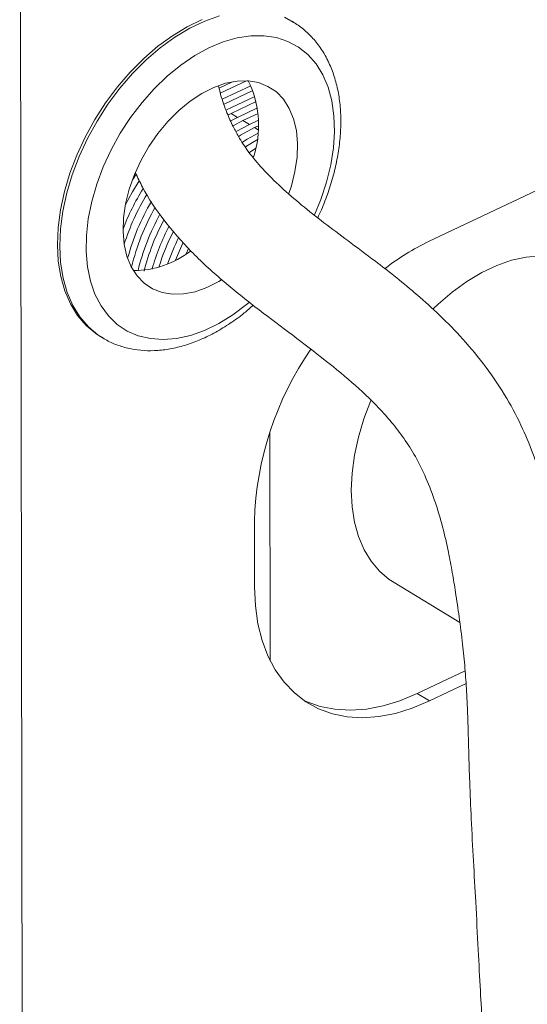
# Model space of a CAD drawing. Extents: x 19.1 to 29.8, y 0.6 to 8.7.
# Drawn here: x 23.4 to 23.5, y 4.2 to 4.3 of the extents above; entities that cross this region are included whole.
import ezdxf

# ---------------------------------------------------------------- set-up
doc = ezdxf.new("R2010")
doc.units = 0
doc.header["$MEASUREMENT"] = 0
doc.layers.get('0').update_dxf_attribs({"linetype": 'CONTINUOUS'})
doc.layers.add('D7', color=7, linetype='CONTINUOUS')

# ---------------------------------------------------------------- blocks, each defined once
blk = doc.blocks.new('A$C36E416CE')
at = {"lineweight": 15}
for p, q in [((3.781454180504898, 1.357511008921072), (3.782482682812418, 0.7408800679733547)), ((3.91438902279862, 1.291551210034829), (3.83631846565871, 1.254563562849127)), ((3.818168666820629, 1.283980841955255), (3.81784972225994, 1.284173641092186)), ((3.818168666820629, 1.283980841955255), (3.817973596718463, 1.284095746010015)), ((3.810007098737092, 1.275990462256301), (3.808200653253056, 1.275134618892668)), ((3.811902580943315, 1.27611962610996), (3.808372085579723, 1.274446976116373)), ((3.812455174646988, 1.275451953469227), (3.808636159044031, 1.273642610653017)), ((3.812385190285585, 1.275590304144053), (3.812043332363235, 1.27618631019743)), ((3.81273759554546, 1.274816893975112), (3.808865062263454, 1.272982195978878)), ((3.813014613048285, 1.274018661035299), (3.809113138314732, 1.272170251388497)), ((3.813193903020068, 1.273334740991575), (3.809826194910958, 1.27173921504777)), ((3.809826194910958, 1.27173921504777), (3.809474715967387, 1.271568230542467)), ((3.810688207237167, 1.271218136299307), (3.809826194910958, 1.27173921504777)), ((3.813353541136426, 1.272480896980282), (3.810688207237167, 1.271218136299307)), ((3.813440056949378, 1.271753023133989), (3.811401263833407, 1.27078709995858)), ((3.810688207237167, 1.271218136299307), (3.809773414853556, 1.270754472454746)), ((3.811401263833407, 1.27078709995858), (3.810073504150541, 1.270094231421954)), ((3.812263276159602, 1.270266021210118), (3.810494941620039, 1.269314880133424)), ((3.812263276159602, 1.270266021210118), (3.811401263833407, 1.27078709995858)), ((3.813490966238778, 1.270847666444448), (3.812263276159602, 1.270266021210118)), ((3.813489171847724, 1.270077953692578), (3.812976332755841, 1.269834984869389)), ((3.813464996987097, 1.269539591708176), (3.812976332755841, 1.269834984869389)), ((3.813138373257946, 1.267095906373843), (3.81227171690168, 1.266512951421049)), ((3.812887368429902, 1.266012816782805), (3.812778920257177, 1.265935021915382)), ((3.797060089404514, 1.263595305202273), (3.796580207011534, 1.262855078839276)), ((3.804103021822446, 1.253617342739433), (3.803776099548944, 1.252897332034934)), ((3.792253260174579, 1.241829818992631), (3.792572204735283, 1.2416370198557)), ((3.792421107990055, 1.241730209765928), (3.792572204735283, 1.2416370198557)), ((3.815023910379598, 1.228989827970137), (3.815075045636963, 1.198332063145584)), ((3.812941334409334, 1.217065875434821), (3.812956013040196, 1.20826541101529)), ((3.831679855174972, 1.208826651031627), (3.840503891680743, 1.203492599813272)), ((3.834771669287353, 1.193957448205465), (3.841210577372127, 1.19700802282957)), ((3.836421216074772, 1.192960311912406), (3.841331049594036, 1.195286453759012)), ((3.836421216074772, 1.192960311912406), (3.834771669287353, 1.193957448205465))]:
    blk.add_line(p, q, dxfattribs=at)
at = {"lineweight": 15, "flags": 128}
for points in [[(3.81784972225994, 1.284173641092186), (3.816976355768805, 1.284643810611236)], [(3.805952265823056, 1.284319465500081), (3.803944632358483, 1.283359958005779), (3.801949975802007, 1.282161768902311), (3.799991681678026, 1.280738945861401), (3.79809270919468, 1.279108170182306), (3.796275322068073, 1.277288561218828), (3.794560827500607, 1.275301452222382), (3.792969326373512, 1.273170140229119), (3.791519477582387, 1.270919612923482), (3.790228279278683, 1.268576255680454), (3.789110869581979, 1.266167542221156), (3.788180349099282, 1.263721712508595), (3.787447627332501, 1.261267441659902), (3.786921294774405, 1.258833503756819), (3.786607522192998, 1.256448434495889), (3.786509988284909, 1.254140196633507), (3.786629836546059, 1.251935852148167), (3.786965661865143, 1.249861244963508), (3.787513526997348, 1.24794069795194), (3.788267008724933, 1.246196727771199), (3.789217273163519, 1.244649780877127), (3.790353179331436, 1.243317993807672), (3.791661409767418, 1.242216980548559), (3.792253260174579, 1.241829818992631)], [(3.817973596718463, 1.284095746010015), (3.817295300329494, 1.284451011474305)], [(3.808268283089664, 1.284836242900202), (3.806271210383759, 1.28412666636315), (3.804263576919173, 1.283167158868848), (3.802268920362696, 1.28196896976538), (3.80031062623873, 1.280546146724472), (3.79841165375537, 1.278915371045375), (3.796594266628762, 1.277095762081898), (3.794879772061297, 1.275108653085451), (3.793288270934202, 1.272977341092188), (3.791838422143076, 1.270726813786551), (3.790547223839372, 1.268383456543523), (3.789429814142668, 1.265974743084227), (3.788499293659985, 1.263528913371664), (3.78776657189319, 1.261074642522971), (3.787240239335095, 1.258640704619888), (3.786926466753687, 1.256255635358958), (3.786828932845612, 1.253947397496576), (3.786948781106748, 1.251743053011236), (3.787284606425846, 1.249668445826577), (3.787832471558051, 1.247747898815009), (3.788585953285622, 1.246003928634268), (3.789536217724223, 1.244456981740196), (3.790672123892126, 1.243125194670741), (3.791980354328107, 1.242024181411626), (3.792421107990055, 1.241730209765928)], [(3.822113865811065, 1.276915272276444), (3.821208133605356, 1.278376323119021), (3.820117509073828, 1.279621386524759), (3.818856210175131, 1.280634231188087), (3.817440679869311, 1.281401653129871), (3.815889371758676, 1.281913647831477), (3.814222509516885, 1.282163540658978), (3.812461823242391, 1.282148073877204), (3.810630266173408, 1.281867449119309), (3.808751715457323, 1.281325324758172), (3.8068506608756, 1.280528768213914), (3.804951885582003, 1.279488163819265), (3.803080143016278, 1.278217077443909), (3.801259834205243, 1.276732079642622), (3.799514689658043, 1.275052529632761), (3.797867460002724, 1.273200322917239), (3.796339619396921, 1.271199605843181), (3.794951085579502, 1.269076460817351), (3.793719960212233, 1.266858566282091), (3.792662292897052, 1.2645748358845), (3.791791871944913, 1.262255041542826), (3.791120044624069, 1.259929425323984), (3.790655569231053, 1.257628305191954), (3.790404500912945, 1.255381679766769), (3.790370112729239, 1.253218837246617), (3.79055285298249, 1.251167973591389), (3.790950339374039, 1.249255824945223), (3.791557390060891, 1.247507319089976), (3.792366091208979, 1.245945250473468), (3.79336590016209, 1.244589983048987), (3.794543782881522, 1.243459184800031), (3.795884383864664, 1.242567597411103), (3.797370226327519, 1.241926844087327), (3.798981940041291, 1.241545278028186), (3.800698513852925, 1.241427873530789), (3.802497569597623, 1.241576161142307), (3.804355653832449, 1.241988207706948), (3.806248543587817, 1.242658641567596), (3.808151562150972, 1.243578722593583), (3.810039900764668, 1.24473645612165), (3.811888942047208, 1.246116749324738), (3.812245920830026, 1.246412933481058)], [(3.820993225764045, 1.258135438603833), (3.821848090573216, 1.260199356422966), (3.822620474387453, 1.262525855982222), (3.823189553853855, 1.264843003183932), (3.823547910151294, 1.267120590470704), (3.823690871557393, 1.26932892600913), (3.823616574351593, 1.271439220768258), (3.823325987111605, 1.27342396382862), (3.822822898086489, 1.27525728102915), (3.822113865811065, 1.276915272276444)], [(3.817626225228896, 1.272422145353405), (3.816849892930069, 1.27363211892248), (3.815890550769058, 1.274621840091621), (3.814766069475201, 1.27537287222807), (3.813497396007381, 1.275871225024131), (3.812108163351883, 1.276107615110135), (3.810624250284565, 1.276077638986047), (3.809073299298181, 1.27578185505034), (3.807484201675113, 1.275225773198093), (3.805886559297381, 1.274419752182066), (3.804310133219619, 1.273378806648735), (3.802784289276961, 1.272122327443846), (3.801337451055037, 1.270673720397631), (3.799996570412407, 1.269059970318494), (3.798786625418391, 1.267311138317078), (3.797730155058932, 1.265459801824649), (3.79684683937791, 1.263540447737201), (3.796153132875151, 1.261588829989822), (3.79566195799028, 1.259641303528547), (3.795382464382033, 1.257734147086486), (3.795319858487549, 1.255902887379676), (3.795475306536151, 1.254181637311579), (3.79584591282482, 1.252602460514233), (3.796424773659627, 1.251194774063455), (3.797201105958468, 1.24998480049438), (3.798160448119464, 1.248995079325239), (3.799284929413336, 1.24824404718879), (3.800553602881156, 1.247745694392728), (3.801942835536654, 1.247509304306725), (3.803426748603972, 1.247539280430814), (3.804977699590356, 1.24783506436652), (3.806566797213424, 1.248391146218767), (3.808164439591156, 1.249197167234795), (3.808518007934627, 1.249409033438303)], [(3.817553466486562, 1.260988510100303), (3.817897866013372, 1.262028089427037), (3.818389040898257, 1.263975615888313), (3.818668534506489, 1.265882772330373), (3.818731140400988, 1.267714032037184), (3.818575692352386, 1.269435282105281), (3.818205086063703, 1.271014458902627), (3.817626225228896, 1.272422145353405)], [(3.812976332755841, 1.269834984869389), (3.811094473646666, 1.268814980640789), (3.810854178504929, 1.268666074329197)], [(3.813433335905433, 1.269116097053745), (3.811956485972861, 1.268293901892326), (3.81134641347187, 1.267907453537148)], [(3.813442765942188, 1.268313166205727), (3.8126695425691, 1.267862865551599), (3.811754674151349, 1.267272895078944)], [(3.797474904243689, 1.262709381039471), (3.796573685557835, 1.261224845723552), (3.795621077703192, 1.259430778345411)], [(3.803392768272833, 1.25445738738811), (3.803288989251502, 1.254240245660903), (3.802350446653012, 1.252047898216625)], [(3.857276317260332, 1.251170473131181), (3.856455195301113, 1.251615597375478), (3.854854625909599, 1.252227960010824), (3.853132401077563, 1.252579703279978), (3.851308712316513, 1.252666703314715), (3.84940494070975, 1.252487940119169), (3.847443406238742, 1.252045509528365), (3.845447106101705, 1.251344598636462), (3.843439445092503, 1.250393424982818), (3.841443961200856, 1.249203140208857), (3.83948404965091, 1.247787699315262), (3.837582688613612, 1.246163697052367), (3.83691016695737, 1.245525073881982)], [(3.828567650868596, 1.233235722830353), (3.827635404967683, 1.230802051078589), (3.826895799683786, 1.228347594226525), (3.826362330633859, 1.225912493463067), (3.826041252254758, 1.223525298118229), (3.825936328896919, 1.2212139958748), (3.826048790690781, 1.219005684638336), (3.826377319124621, 1.216926254839009), (3.826918062502944, 1.215000085889974), (3.827664681104029, 1.213249760361046), (3.828608421507429, 1.211695799218713), (3.829738219219795, 1.210356421236572), (3.831040828395917, 1.209247329396854), (3.831679855174972, 1.208826651031627)], [(3.812956013040196, 1.20826541101529), (3.813073108633905, 1.205731053636653), (3.813414635175935, 1.203327966883561), (3.813977303578969, 1.201079293795113), (3.814755695038702, 1.199006690322397), (3.815742313219889, 1.197130116769855), (3.81692765645008, 1.195467645566639), (3.818300309226007, 1.194035287219235), (3.819847052151051, 1.192846836121533), (3.821552989245337, 1.191913737707281), (3.823401691402058, 1.191244978224288), (3.82537535460887, 1.19084699819196), (3.827454971410152, 1.190723630375565), (3.829620513959288, 1.190876062874613), (3.831851126897721, 1.191302827680811), (3.834125328203474, 1.191999814815784), (3.836421216074772, 1.192960311912406)], [(3.819452383058849, 1.193124919962997), (3.819903442457917, 1.192910874000337), (3.821752144614639, 1.192242114517347), (3.82372580782145, 1.191844134485017), (3.825805424622732, 1.191720766668622), (3.827970967171868, 1.19187319916767), (3.830201580110302, 1.192299963973868), (3.832475781416054, 1.192996951108841), (3.834771669287353, 1.193957448205465)]]:
    blk.add_lwpolyline(points, dxfattribs=at)
at = {"lineweight": 15}
for centre, radius, start, end in [((3.799659354091293, 1.270121139178938), 0.01385130579619287, 342.7463846190171, 23.25651514352149), ((3.825499332502279, 1.244664930587753), 0.03232390679914075, 148.2678630090348, 159.0364718268107), ((3.825731156152504, 1.244479508990634), 0.03178474118984566, 148.912878715969, 162.1799857551718), ((3.825893894095078, 1.244279500224613), 0.03101833034956382, 149.6514839853968, 164.9619154872246), ((3.826217796522787, 1.244014655988263), 0.03059666434821955, 150.3043674196106, 166.5558413800366), ((3.827005444153333, 1.24351390803439), 0.03051986535578252, 151.1797984391493, 166.4632622165643), ((3.827749953335886, 1.243057676038774), 0.0305581274908585, 151.9057384388891, 165.6985932640569), ((3.828763167699808, 1.242460940294649), 0.03072623205724816, 152.523512689107, 164.1075892473219), ((3.829879287053817, 1.241856327887746), 0.03116358629245087, 153.0789179268155, 162.7155436765505), ((3.830904784878943, 1.241254868121294), 0.03134547005293145, 153.6832314508481, 160.8313534018026), ((3.850654080967548, 1.22478459374045), 0.03304991478746041, 115.7061943011406, 127.6047184933922), ((3.796811458413135, 1.262828907186677), 0.01215295825869185, 269.5600101058756, 308.327341419784), ((3.855943500512357, 1.215733832798296), 0.04302279194957812, 145.454656673413, 178.2257632172644)]:
    blk.add_arc(centre, radius, start, end, dxfattribs=at)
for points, knots in [([(3.822678915598321, 1.279065122111417), (3.822509654705346, 1.279374522809571), (3.822041883921461, 1.28022958510171), (3.821123383276959, 1.281495077808112), (3.819875597929428, 1.282765008206063), (3.81880094823838, 1.283632238658367), (3.818107991715355, 1.283994177655634), (3.81792949791242, 1.284087406979417)], [0, 0, 0, 0, 0.1466359779210368, 0.4052443841913013, 0.6607101275033301, 0.9126047051620698, 1, 1, 1, 1]), ([(3.821431713601957, 1.257756594388825), (3.82160295830062, 1.258112845203559), (3.822138828512013, 1.259227648761783), (3.822858059455374, 1.261151223489323), (3.823584688852396, 1.26349654406823), (3.824112162129683, 1.265842586132897), (3.824444506841818, 1.268162980649285), (3.824572130599538, 1.270435925217166), (3.824490544474873, 1.272637355998848), (3.824196937398174, 1.274743164217368), (3.823688698438207, 1.276725261867239), (3.823141478074223, 1.278143050498633), (3.822765930633725, 1.278891666420096), (3.822678915598321, 1.279065122111417)], [0, 0, 0, 0, 0.04786183534680764, 0.1497724135388597, 0.2518298897664359, 0.3540780352831302, 0.4565453820826598, 0.5592315184353818, 0.6620856554765594, 0.7649236918272422, 0.8674555477138463, 0.9692892056622122, 1, 1, 1, 1]), ([(3.864491699065216, 1.102162949697012), (3.864483642450157, 1.102197706582956), (3.864362944918984, 1.102718405448133), (3.8641576362397, 1.103702322258406), (3.863832469502047, 1.105287309002815), (3.863484779616318, 1.107080384835388), (3.863087199577468, 1.109206787897145), (3.86255378018382, 1.112150650449182), (3.861922240146402, 1.115806801946347), (3.861232103162497, 1.120090015588077), (3.860652231749331, 1.123968392796534), (3.860168455656225, 1.127462184518306), (3.859776449167459, 1.13051099023282), (3.859407570080169, 1.133671145597683), (3.85908907505608, 1.136789745028095), (3.858849394930619, 1.139476479735757), (3.858675976640161, 1.141622964443567), (3.858553059375996, 1.143256734551445), (3.858458581279596, 1.14458491794681), (3.85838707096676, 1.145633599030976), (3.858320988013464, 1.146634232303224), (3.858240259331925, 1.147892541044531), (3.858132678726793, 1.149623002965022), (3.857980631189665, 1.152104271424414), (3.857777612581661, 1.15544147372489), (3.857531986029219, 1.159678887848594), (3.85728948063441, 1.164315758077896), (3.857089894909354, 1.169015775190539), (3.856929368592706, 1.173460028255043), (3.856758950670343, 1.177639238782089), (3.856565676396858, 1.181573682030475), (3.856349451650775, 1.18529451282436), (3.856109810094143, 1.188836987403205), (3.855865516910743, 1.192263866288625), (3.855629913628267, 1.195676868923901), (3.855386735347654, 1.199290276358024), (3.855116721933189, 1.203049473649145), (3.854755725567916, 1.207038270394944), (3.854234591243586, 1.210941329119633), (3.853622904809573, 1.214327078449386), (3.852997555511781, 1.217193201979152), (3.852331902347249, 1.219871139351918), (3.851471140708259, 1.22287613750121), (3.850292919896848, 1.226319120897951), (3.848679626591508, 1.230137259585012), (3.846496349291318, 1.234201813257377), (3.843742060998213, 1.238195168059154), (3.840628950143003, 1.24187058768222), (3.837489564327672, 1.245028492019717), (3.834515855548521, 1.247679823357409), (3.831761452434964, 1.249930380871587), (3.828750025609484, 1.252253667878899), (3.825581911550177, 1.254598063496524), (3.822268120021821, 1.257072785922253), (3.819274834169324, 1.259430495825644), (3.816516881437398, 1.261803862348293), (3.814108897252499, 1.264182761662957), (3.812185705823811, 1.266475048137213), (3.810912763380433, 1.2684111067587), (3.810007864035374, 1.270089895873031), (3.809180747730199, 1.271969260893743), (3.80850897972535, 1.273812684122335), (3.80820481712718, 1.275097480693155), (3.808108819921788, 1.27550297723036)], [0, 0, 0, 0, 0.0007519017099602102, 0.01126436838293028, 0.02108776527226234, 0.03316033816655638, 0.04756868588199262, 0.06435915218480576, 0.09381169336099221, 0.1251575305972063, 0.1582723243160526, 0.1789223884667386, 0.2001134121594091, 0.2218168160680823, 0.2422445148975229, 0.2596238032810742, 0.2711471731093007, 0.2808023866301474, 0.2885991105786066, 0.2945480873337162, 0.2992473673587096, 0.3064008090779011, 0.3162106690263272, 0.3286316993234832, 0.3479166717981105, 0.3711828118146969, 0.3969370736229487, 0.4207272962185619, 0.4432163083293671, 0.4631326898209184, 0.4805151670933144, 0.4973262092660258, 0.5123483066135426, 0.5264797177628213, 0.5417363465616908, 0.5562755721719514, 0.5724860148443759, 0.5893794993728548, 0.6066614969484695, 0.6219360691719777, 0.632552451908239, 0.6435050937322194, 0.6567247214257116, 0.6722278631849439, 0.6900678586096196, 0.7102610785835078, 0.7323601645772317, 0.7535645693285176, 0.7732595056410847, 0.791500226266791, 0.8083662719273298, 0.8238677133411806, 0.8472155535266236, 0.8679062975734937, 0.8882259311608636, 0.9080837267295466, 0.9273645986999065, 0.9443659720806338, 0.9582835252604206, 0.9672109137711572, 0.9787839094960759, 0.9933039584415582, 1, 1, 1, 1]), ([(3.796972828979992, 1.26382585501875), (3.797284882322305, 1.263156915688135), (3.798351826046204, 1.260869740632875), (3.800795925701227, 1.257311470864305), (3.804385023329107, 1.253168828956966), (3.808542756214639, 1.249360566833914), (3.812968346875284, 1.245834727424854), (3.817476796532493, 1.242448650026256), (3.821893786160533, 1.239104332279434), (3.826039846532726, 1.235743148162432), (3.829122788244707, 1.232852013085296), (3.831364639423544, 1.230346121973115), (3.833017423104511, 1.228211726219106), (3.834601764407896, 1.225717196464855), (3.83602967713195, 1.222800681141372), (3.83724011408383, 1.219622788474403), (3.838232981381541, 1.216282460005093), (3.838952443717947, 1.213143900997734), (3.839497425688823, 1.210215166502008), (3.839966456663934, 1.207325310031989), (3.84043775305199, 1.204116680989413), (3.840872762840878, 1.200717741227889), (3.841200219189989, 1.197370483020082), (3.841404298307499, 1.194422658038103), (3.841520827416179, 1.191975718957918), (3.841591763351136, 1.189994500599465), (3.841646539675242, 1.188127250730583), (3.841715846097703, 1.185496548751168), (3.841828407327245, 1.181792366399398), (3.842034900228487, 1.176889271206823), (3.842325452129163, 1.171494686001031), (3.842665252687286, 1.165557750661431), (3.842958573260535, 1.159737715378), (3.843243350031901, 1.154258288115638), (3.843489138391707, 1.150113790611602), (3.843699238593448, 1.147051927951974), (3.843859007764554, 1.144867366356214), (3.844004296481007, 1.142955831972635), (3.844148082349395, 1.141107075834643), (3.844305573175067, 1.13912462163346), (3.844513131873558, 1.136584901310236), (3.844788177638424, 1.133353055178064), (3.845147775373849, 1.129400866187869), (3.84558481038454, 1.125180316667308), (3.846150268926326, 1.120514840258036), (3.846833293652058, 1.115834127857621), (3.84763925932825, 1.111318459559463), (3.848447655050965, 1.107468895694575), (3.849314663886165, 1.103887325931419), (3.850345707285772, 1.100100557268442), (3.851330467475126, 1.096721895009626), (3.851984371132747, 1.094538198203793), (3.852209115773778, 1.093787668444501)], [0, 0, 0, 0, 0.01117018965092317, 0.03819207208022015, 0.0669631827724646, 0.09581205149675029, 0.1245208937402591, 0.1527380983371054, 0.1801351277960018, 0.2064649621299893, 0.2319486319461791, 0.2449450036939392, 0.2580564248175859, 0.271470831454323, 0.2856976364601676, 0.3010542142170979, 0.3155095812224909, 0.3304026923570753, 0.3422265208426989, 0.3535964299062677, 0.3678285098661243, 0.3836961866271769, 0.3976470374138498, 0.4113975453914765, 0.4222167489217135, 0.4298447261226611, 0.43755757186348, 0.4472903469231257, 0.4656054524703348, 0.4882989078471007, 0.5151412241064355, 0.5418481548894526, 0.574904151082184, 0.6048457603509443, 0.6313913009481668, 0.6461804781136622, 0.659441990304681, 0.671159858802946, 0.6814780521567213, 0.6935924803746442, 0.7087779515877538, 0.7306630609715469, 0.7568965151030114, 0.7860044311508987, 0.8132831682861061, 0.848365038600635, 0.8788150384460692, 0.9046456828379009, 0.9288336157430447, 0.954396508199053, 0.9843262225631382, 1, 1, 1, 1]), ([(3.792415677920392, 1.241771966153686), (3.792651165737215, 1.24161609140695), (3.793365209846815, 1.241143449355929), (3.794698792243782, 1.240596662724668), (3.796379786330068, 1.24012900198558), (3.798153461505894, 1.239910364853968), (3.799997461100009, 1.239927244269882), (3.801899966985989, 1.240185436376894), (3.803842918181207, 1.240683801112521), (3.805805612865345, 1.241420058356129), (3.807766473687796, 1.242384306491923), (3.809698724871613, 1.243573837339582), (3.811380056267044, 1.244785898969623), (3.81237901885331, 1.245673154625917), (3.81277609074947, 1.246025824776602)], [0, 0, 0, 0, 0.04254367059282139, 0.1290005478630371, 0.2154628627730078, 0.3025120020493768, 0.3905973059982304, 0.4799241980615987, 0.570441912579082, 0.6619090211044855, 0.7540052165779118, 0.8464333066320694, 0.9389596577875345, 1, 1, 1, 1])]:
    blk.add_open_spline(points, degree=3, knots=knots, dxfattribs=at)

msp = doc.modelspace()

# ---------------------------------------------------------------- block references
at = {"layer": 'D7', "color": 7, "linetype": 'Continuous'}
msp.add_blockref('A$C36E416CE', (19.64018468376661, 3.000850379533764), dxfattribs=at)

doc.saveas('drawing.dxf')
